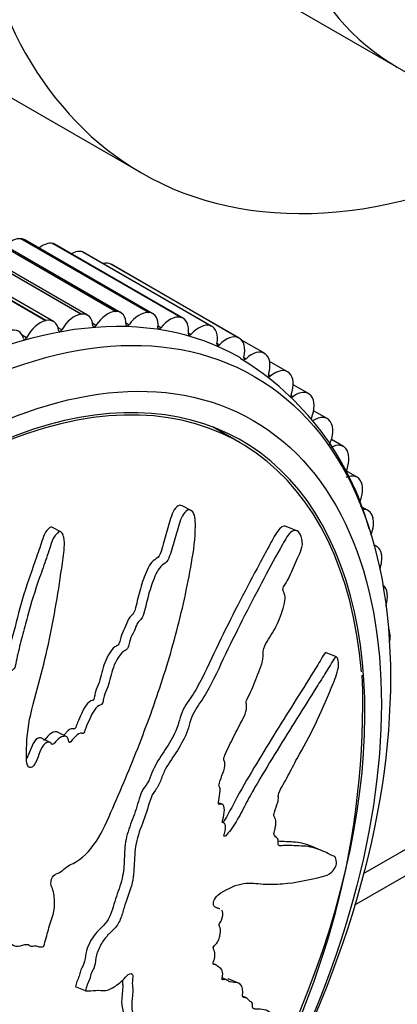
# Model space of a CAD drawing. Units: millimetres. Extents: x 0 to 890, y 0 to 1102.
# Drawn here: x 694 to 708, y 148 to 186 of the extents above; entities that cross this region are included whole.
import ezdxf
from ezdxf import colors
from ezdxf.entities.mleader import LeaderData, LeaderLine
from ezdxf.math import Vec2, Vec3

# ---------------------------------------------------------------- set-up
doc = ezdxf.new("R2010")
doc.units = ezdxf.units.MM
doc.layers.add('DV6_Défaut', color=7, linetype='Continuous')
doc.layers.add('Défaut', color=7, linetype='Continuous')

# ---------------------------------------------------------------- blocks, each defined once
blk = doc.blocks.new('_DOT')
at = {"color": 0}
blk.add_line((0, 0), (-1, 0), dxfattribs=at)
at = {"color": 0, "const_width": 0.333}
blk.add_lwpolyline([(-0.1665, 0, 1), (0.1665, 0, 1)], format="xyb", close=True, dxfattribs=at)
blk = doc.blocks.new('SE5')
at = {"layer": 'DV6_Défaut', "color": 7, "linetype": 'Continuous'}
for p, q in [((707.122, 153.233), (776.083, 193.048)), ((706.783, 152.023), (775.462, 191.675)), ((701.401, 188.519), (708.429, 184.461)), ((708.429, 184.461), (723.986, 175.48)), ((692.158, 184.04), (698.522, 180.366)), ((696.177, 174.896), (691.227, 177.754)), ((696.19, 174.898), (691.24, 177.756)), ((696.435, 174.855), (691.485, 177.713)), ((697.511, 175.002), (692.561, 177.86)), ((697.524, 175.002), (692.574, 177.86)), ((697.719, 174.956), (692.769, 177.813)), ((693.847, 177.82), (693.86, 177.819)), ((698.797, 174.962), (693.847, 177.82)), ((698.809, 174.961), (693.86, 177.819)), ((698.955, 174.916), (694.006, 177.774)), ((694.802, 174.646), (689.852, 177.503)), ((694.816, 174.649), (689.866, 177.507)), ((695.112, 174.616), (690.163, 177.473)), ((695.076, 177.635), (695.088, 177.633)), ((700.026, 174.777), (695.076, 177.635)), ((700.038, 174.775), (695.088, 177.633)), ((700.138, 174.737), (695.188, 177.594)), ((696.242, 177.306), (696.253, 177.302)), ((701.192, 174.448), (696.242, 177.306)), ((701.203, 174.444), (696.253, 177.302)), ((701.259, 174.419), (696.309, 177.276)), ((697.337, 176.835), (697.347, 176.829)), ((702.287, 173.977), (697.337, 176.835)), ((702.297, 173.972), (697.347, 176.829)), ((702.311, 173.964), (697.362, 176.822)), ((696.177, 174.896), (696.19, 174.898)), ((697.511, 175.002), (697.524, 175.002)), ((698.797, 174.962), (698.809, 174.961)), ((700.026, 174.777), (700.038, 174.775)), ((694.802, 174.646), (694.816, 174.649)), ((695.431, 174.292), (695.29, 174.374)), ((696.756, 174.46), (696.632, 174.531)), ((698.037, 174.485), (697.924, 174.55)), ((699.266, 174.368), (699.162, 174.428)), ((701.192, 174.448), (701.203, 174.444)), ((694.07, 173.983), (693.903, 174.08)), ((700.436, 174.109), (700.338, 174.166)), ((702.287, 173.977), (702.297, 173.972)), ((701.54, 173.71), (701.447, 173.764)), ((703.28, 173.382), (702.4, 173.89)), ((702.57, 173.174), (702.482, 173.225)), ((703.304, 173.367), (703.314, 173.36)), ((704.179, 172.664), (703.484, 173.065)), ((703.522, 172.503), (703.438, 172.552)), ((704.238, 172.621), (704.247, 172.612)), ((704.992, 171.82), (704.394, 172.165)), ((704.389, 171.702), (704.309, 171.748)), ((705.083, 171.743), (705.091, 171.734)), ((705.715, 170.854), (705.189, 171.158)), ((702.342, 169.917), (701.268, 170.537)), ((705.834, 170.74), (705.841, 170.73)), ((706.343, 169.774), (705.875, 170.044)), ((706.486, 169.617), (706.492, 169.605)), ((706.871, 168.584), (706.454, 168.825)), ((707.036, 168.381), (707.041, 168.368)), ((700.44, 167.297), (700.093, 167.476)), ((707.298, 167.293), (707.021, 167.454)), ((707.48, 167.04), (707.483, 167.026)), ((695.391, 166.473), (695.051, 166.648)), ((704.532, 166.51), (704.125, 166.677)), ((707.621, 165.908), (707.52, 165.967)), ((707.815, 165.6), (707.817, 165.585)), ((708.039, 164.072), (708.041, 164.056)), ((708.152, 162.464), (708.152, 162.448)), ((706.07, 161.622), (705.673, 161.785)), ((695.604, 158.541), (695.27, 158.714)), ((694.985, 158.307), (694.651, 158.479)), ((701.656, 155.915), (701.536, 155.965)), ((701.704, 155.193), (701.658, 155.212)), ((705.456, 154.141), (705.063, 154.303)), ((701.55, 151.861), (701.444, 151.904)), ((694.728, 150.404), (694.734, 150.422)), ((701.384, 149.702), (701.312, 149.732)), ((701.802, 149.121), (701.665, 149.177)), ((702.275, 148.988), (701.884, 149.149)), ((696.349, 148.69), (695.961, 148.85)), ((696.349, 148.69), (696.36, 148.69)), ((702.587, 148.421), (702.466, 148.471))]:
    blk.add_line(p, q, dxfattribs=at)
for centre, radius, start, end in [((696.556, 163.613), 11.186, 15.4013, 58.8334), ((675.419, 159.832), 31.673, 328.5436, 1.9562)]:
    blk.add_arc(centre, radius, start, end, dxfattribs=at)
for centre, major_axis, start_param, end_param in [((708.908, 213.052), (-16.75, -29.012), 3.141593, 6.283185), ((715.272, 209.378), (-16.75, -29.012), 2.413235, 6.283185), ((720.929, 206.112), (-12.5, -21.651), 3.141593, 6.283185), ((720.929, 206.112), (-12.5, -21.651), 3.141593, 6.283185), ((715.272, 209.378), (-16.75, -29.012), 0, 0.728358), ((693.493, 176.909), (0.5, 0.866), 0.261799, 1.136173), ((693.506, 176.908), (-0.5, -0.866), 3.141593, 3.402616), ((694.676, 176.731), (0.5, 0.866), 0.184229, 0.967041), ((694.688, 176.728), (-0.5, -0.866), 3.141593, 3.325046), ((695.798, 176.414), (0.5, 0.866), 0.106659, 0.771297), ((689.428, 150.815), (-12.925, -22.387), 3.141481, 6.275584), ((695.809, 176.41), (-0.5, -0.866), 3.141593, 3.247476), ((696.852, 175.961), (0.5, 0.866), 0.029089, 0.519681), ((696.862, 175.956), (-0.5, -0.866), 3.141593, 3.169906), ((694.612, 173.75), (-0.5, -0.866), 2.499805, 3.635327), ((695.922, 173.988), (0.5, 0.866), 0.41694, 1.552461), ((695.935, 173.989), (-0.5, -0.866), 2.422235, 3.557757), ((697.206, 174.089), (0.5, 0.866), 0.33937, 1.474891), ((697.219, 174.09), (-0.5, -0.866), 2.344665, 3.480187), ((698.443, 174.051), (0.5, 0.866), 0.261799, 1.397321), ((698.455, 174.05), (-0.5, -0.866), 2.267095, 3.402616), ((699.626, 173.873), (0.5, 0.866), 0.184229, 1.319751), ((699.638, 173.871), (-0.5, -0.866), 2.189525, 3.325046), ((693.258, 173.372), (-0.5, -0.866), 2.577376, 3.712897), ((694.599, 173.746), (-0.5, -0.866), 3.636103, 4.771624), ((695.382, 174.322), (0.05, 0.0866), 2.499805, 4.694054), ((696.711, 174.497), (0.05, 0.0866), 2.422235, 4.616484), ((697.996, 174.528), (0.05, 0.0866), 2.344665, 4.538913), ((699.23, 174.417), (0.05, 0.0866), 2.267095, 4.461343), ((700.748, 173.557), (0.5, 0.866), 0.106659, 1.24218), ((700.759, 173.553), (-0.5, -0.866), 2.111955, 3.247476), ((694.017, 174.007), (0.05, 0.0866), 2.577376, 4.771624), ((700.405, 174.165), (0.05, 0.0866), 2.189525, 4.383773), ((701.801, 173.103), (0.5, 0.866), 0.029089, 1.16461), ((701.811, 173.098), (-0.5, -0.866), 2.034384, 3.169906), ((701.513, 173.771), (0.05, 0.0866), 2.111955, 4.306203), ((702.549, 173.24), (0.05, 0.0866), 2.034384, 4.228633), ((702.78, 172.516), (-0.5, -0.866), 3.093111, 4.228633), ((702.79, 172.509), (0.5, 0.866), 5.098407, 6.233928), ((690.842, 149.998), (-11.55, -20.005), 1.447726, 6.283185), ((703.679, 171.798), (-0.5, -0.866), 3.015541, 4.151063), ((690.842, 149.998), (-11.5, -19.919), 2.446366, 6.283185), ((703.506, 172.574), (0.05, 0.0866), 1.956814, 4.151063), ((703.688, 171.79), (0.5, 0.866), 5.020837, 6.156358), ((704.379, 171.777), (0.05, 0.0866), 1.879244, 4.073492), ((704.492, 170.954), (-0.5, -0.866), 2.937971, 4.073492), ((704.5, 170.944), (0.5, 0.866), 4.943266, 6.078788), ((705.215, 169.988), (-0.5, -0.866), 2.860401, 3.995922), ((705.222, 169.978), (0.5, 0.866), 4.865696, 6.001218), ((705.843, 168.908), (-0.5, -0.866), 2.782831, 3.918352), ((705.848, 168.896), (0.5, 0.866), 4.90633, 5.923647), ((706.371, 167.718), (-0.5, -0.866), 2.70526, 3.840782), ((706.376, 167.706), (0.5, 0.866), 4.925341, 5.846077), ((706.798, 166.427), (-0.5, -0.866), 2.62769, 3.524799), ((706.802, 166.414), (0.5, 0.866), 4.960704, 5.768507), ((707.121, 165.042), (-0.5, -0.866), 2.55012, 3.317059), ((707.123, 165.028), (0.5, 0.866), 5.020386, 5.690937), ((707.337, 163.572), (-0.5, -0.866), 2.47255, 3.078777), ((707.338, 163.557), (0.5, 0.866), 5.09889, 5.613367), ((707.445, 162.025), (-0.5, -0.866), 2.39498, 2.796671), ((707.446, 162.009), (0.5, 0.866), 5.221101, 5.535797)]:
    blk.add_ellipse(centre, major_axis=major_axis, ratio=0.57735, start_param=start_param, end_param=end_param, dxfattribs=at)
for centre, major_axis in [((690.135, 150.406), (-12.75, -22.084)), ((690.842, 149.998), (-12, -20.785))]:
    blk.add_ellipse(centre, major_axis=major_axis, ratio=0.57735, dxfattribs=at)
for points, knots in [([(700.092, 167.477), (700.064, 167.491), (700.033, 167.498), (699.924, 167.488), (699.85, 167.411), (699.675, 167.122), (699.611, 166.866), (699.474, 166.381), (699.41, 166.135), (699.296, 165.772), (699.264, 165.641), (699.14, 165.443), (699.05, 165.411), (698.819, 165.213), (698.715, 164.953), (698.535, 164.483), (698.464, 164.236), (698.372, 163.865), (698.345, 163.74), (698.283, 163.493), (698.255, 163.351), (698.143, 163.227), (698.101, 163.201), (698.029, 163.112), (698.001, 163.052), (697.931, 162.871), (697.881, 162.753), (697.762, 162.53), (697.724, 162.402), (697.677, 162.209), (697.657, 162.138), (697.579, 162.055), (697.532, 162.042), (697.324, 161.883), (697.188, 161.644), (697.011, 161.15), (696.965, 160.887), (696.838, 160.514), (696.775, 160.398), (696.717, 160.214), (696.711, 160.15), (696.686, 160.024), (696.659, 159.942), (696.531, 159.926), (696.447, 159.843), (696.301, 159.658), (696.247, 159.541), (696.143, 159.309), (696.086, 159.196), (696.017, 159.018), (696.003, 158.954), (695.95, 158.838), (695.901, 158.831), (695.784, 158.862), (695.689, 158.777), (695.575, 158.666), (695.542, 158.629), (695.511, 158.59)], [0, 0, 0, 0, 0.013863, 0.013863, 0.048562, 0.048562, 0.117961, 0.117961, 0.18736, 0.18736, 0.222059, 0.222059, 0.256758, 0.256758, 0.326157, 0.326157, 0.395556, 0.395556, 0.430255, 0.430255, 0.464954, 0.464954, 0.482304, 0.482304, 0.499654, 0.499654, 0.534353, 0.534353, 0.569052, 0.569052, 0.586402, 0.586402, 0.603752, 0.603752, 0.67315, 0.67315, 0.742549, 0.742549, 0.777248, 0.777248, 0.794598, 0.794598, 0.811948, 0.811948, 0.846647, 0.846647, 0.881346, 0.881346, 0.916046, 0.916046, 0.933395, 0.933395, 0.950745, 0.950745, 0.985444, 0.985444, 1, 1, 1, 1]), ([(694.734, 150.422), (694.799, 150.633), (694.86, 150.844), (694.969, 151.268), (695.059, 151.482), (695.157, 151.907), (695.164, 152.121), (695.132, 152.408), (695.114, 152.5), (695.064, 152.673), (695.026, 152.748), (695.003, 152.945), (695.046, 153.092), (695.21, 153.231), (695.297, 153.245), (695.463, 153.355), (695.543, 153.429), (695.707, 153.549), (695.791, 153.587), (696.208, 153.785), (696.519, 154.109), (697.038, 154.878), (697.218, 155.332), (697.6, 156.205), (697.788, 156.643), (698.336, 157.962), (698.682, 158.85), (699.311, 160.646), (699.597, 161.552), (700.091, 163.392), (700.291, 164.327), (700.542, 165.741), (700.608, 166.217), (700.609, 166.804), (700.607, 166.921), (700.569, 167.142), (700.524, 167.241), (700.394, 167.33), (700.314, 167.327), (700.175, 167.21), (700.117, 167.112), (699.976, 166.798), (699.914, 166.557), (699.782, 166.088), (699.718, 165.852), (699.603, 165.505), (699.563, 165.378), (699.419, 165.236), (699.336, 165.205), (699.122, 164.967), (699.025, 164.717), (698.854, 164.254), (698.787, 164.015), (698.699, 163.652), (698.673, 163.53), (698.61, 163.289), (698.576, 163.152), (698.463, 163.041), (698.421, 163.013), (698.353, 162.917), (698.329, 162.857), (698.262, 162.679), (698.21, 162.566), (698.094, 162.347), (698.059, 162.222), (698.012, 162.03), (697.991, 161.96), (697.912, 161.881), (697.866, 161.867), (697.656, 161.705), (697.521, 161.466), (697.345, 160.97), (697.299, 160.71), (697.172, 160.339), (697.109, 160.224), (697.051, 160.037), (697.045, 159.971), (697.019, 159.844), (696.988, 159.767), (696.859, 159.757), (696.771, 159.662), (696.624, 159.466), (696.57, 159.342), (696.463, 159.104), (696.403, 158.988), (696.337, 158.802), (696.325, 158.731), (696.25, 158.634), (696.206, 158.677), (696.073, 158.662), (695.98, 158.57), (695.858, 158.436), (695.82, 158.383), (695.761, 158.311), (695.733, 158.292), (695.707, 158.336), (695.703, 158.366), (695.681, 158.447), (695.659, 158.497), (695.59, 158.557), (695.542, 158.557), (695.403, 158.525), (695.304, 158.475), (695.183, 158.328), (695.146, 158.268), (695.052, 158.208), (695.028, 158.279), (694.916, 158.351), (694.801, 158.309), (694.643, 158.109), (694.598, 157.975), (694.502, 157.724), (694.456, 157.597), (694.359, 157.423), (694.317, 157.368), (694.222, 157.328), (694.173, 157.336), (694.075, 157.435), (694.07, 157.572), (694.058, 158.186), (694.085, 158.691), (694.293, 159.721), (694.449, 160.241), (694.722, 161.277), (694.845, 161.797), (695.176, 163.359), (695.345, 164.401), (695.519, 165.722), (695.564, 166.001), (695.501, 166.307), (695.481, 166.363), (695.422, 166.457), (695.377, 166.495), (695.284, 166.447), (695.245, 166.397), (695.165, 166.31), (695.126, 166.261), (695.04, 166.088), (695.011, 165.955), (694.927, 165.704), (694.883, 165.578), (694.753, 165.203), (694.663, 164.952), (694.4, 164.201), (694.234, 163.698), (694.034, 162.931), (693.972, 162.674), (693.837, 162.164), (693.764, 161.91), (693.678, 161.523), (693.667, 161.39), (693.607, 161.2), (693.57, 161.138), (693.477, 161.08), (693.426, 161.069), (693.306, 160.927), (693.258, 160.795), (693.161, 160.626), (693.116, 160.57), (693.022, 160.574), (692.975, 160.577), (692.83, 160.555), (692.721, 160.539), (692.61, 160.379), (692.578, 160.319), (692.495, 160.225), (692.441, 160.214), (692.304, 160.24), (692.218, 160.28), (692.079, 160.305), (692.029, 160.297), (691.935, 160.238), (691.883, 160.207), (691.756, 160.256), (691.697, 160.342), (691.574, 160.495), (691.508, 160.564), (691.304, 160.765), (691.165, 160.894), (690.777, 161.326), (690.525, 161.624), (689.944, 162.133), (689.647, 162.394), (689.182, 162.792), (689.035, 162.953), (688.745, 163.051), (688.631, 163.034), (688.5, 162.908), (688.456, 162.865), (688.385, 162.758), (688.371, 162.687), (688.417, 162.51), (688.483, 162.416), (688.588, 162.214), (688.641, 162.115), (688.8, 161.822), (688.908, 161.633), (689.237, 161.083), (689.464, 160.741), (690.139, 159.732), (690.603, 159.076), (691.213, 158.307), (691.338, 158.158), (691.608, 157.885), (691.753, 157.764), (692.014, 157.483), (692.125, 157.315), (692.223, 157.065), (692.246, 157.016), (692.25, 156.924), (692.239, 156.885), (692.19, 156.862), (692.167, 156.868), (692.05, 156.879), (691.938, 156.874), (691.815, 156.729), (691.783, 156.669), (691.749, 156.575), (691.741, 156.533), (691.691, 156.523), (691.668, 156.523), (691.551, 156.533), (691.455, 156.54), (691.256, 156.448), (691.153, 156.353), (691.088, 156.164), (691.086, 156.098), (691.042, 155.971), (690.979, 155.96), (690.832, 155.948), (690.734, 155.948), (690.582, 155.892), (690.531, 155.863), (690.466, 155.793), (690.448, 155.76), (690.398, 155.732), (690.375, 155.747), (690.262, 155.78), (690.177, 155.822), (690.004, 155.897), (689.904, 155.936), (689.754, 155.847), (689.711, 155.794), (689.618, 155.709), (689.569, 155.738), (689.446, 155.814), (689.37, 155.875), (689.147, 156.067), (689.004, 156.204), (688.793, 156.414), (688.723, 156.486), (688.583, 156.629), (688.503, 156.701), (688.341, 156.689), (688.286, 156.659), (688.177, 156.598), (688.114, 156.576), (688.003, 156.69), (687.926, 156.762), (687.676, 156.947), (687.493, 157.042), (687.226, 157.198), (687.135, 157.261), (686.916, 157.23), (686.796, 157.156), (686.604, 157.231), (686.541, 157.328), (686.422, 157.515), (686.363, 157.611), (686.16, 157.869), (685.992, 158.006), (685.706, 158.149), (685.606, 158.197), (685.439, 158.214), (685.379, 158.206), (685.267, 158.143), (685.22, 158.088), (685.145, 158.019), (685.118, 157.994), (685.059, 157.983), (685.035, 158.004), (684.982, 158.073), (684.958, 158.131), (684.871, 158.29), (684.804, 158.39), (684.584, 158.672), (684.415, 158.842), (684.201, 159.148), (684.142, 159.265), (683.935, 159.403), (683.79, 159.371), (683.442, 159.15), (683.304, 158.839), (683.325, 158.27), (683.457, 158.035), (683.819, 157.368), (684.084, 156.96), (684.913, 155.866), (685.515, 155.285), (686.465, 154.449), (686.797, 154.19), (687.201, 153.694), (687.303, 153.49), (687.496, 153.234), (687.575, 153.165), (687.771, 153.085), (687.88, 153.063), (688.165, 152.93), (688.312, 152.772), (688.577, 152.412), (688.682, 152.203), (688.918, 151.982), (689.011, 151.928), (689.16, 151.865), (689.21, 151.845), (689.292, 151.775), (689.319, 151.718), (689.46, 151.436), (689.705, 151.437), (690.121, 151.317), (690.312, 151.219), (690.728, 151.113), (690.972, 151.155), (691.452, 151.315), (691.693, 151.416), (692.156, 151.473), (692.351, 151.372), (692.672, 151.328), (692.784, 151.329), (692.996, 151.297), (693.1, 151.261), (693.217, 151.072), (693.241, 150.939), (693.313, 150.702), (693.366, 150.601), (693.527, 150.455), (693.629, 150.414), (693.854, 150.418), (693.981, 150.494), (694.152, 150.49), (694.186, 150.44), (694.283, 150.401), (694.349, 150.434), (694.46, 150.436), (694.509, 150.414), (694.612, 150.387), (694.67, 150.395), (694.728, 150.404)], [0, 0, 0, 0, 0.007813, 0.007813, 0.015625, 0.015625, 0.023438, 0.023438, 0.027344, 0.027344, 0.03125, 0.03125, 0.035156, 0.035156, 0.039063, 0.039063, 0.042969, 0.042969, 0.046875, 0.046875, 0.0625, 0.0625, 0.078125, 0.078125, 0.09375, 0.09375, 0.125, 0.125, 0.15625, 0.15625, 0.1875, 0.1875, 0.203125, 0.203125, 0.207031, 0.207031, 0.210938, 0.210938, 0.214844, 0.214844, 0.21875, 0.21875, 0.226563, 0.226563, 0.234375, 0.234375, 0.238281, 0.238281, 0.242188, 0.242188, 0.25, 0.25, 0.257813, 0.257813, 0.261719, 0.261719, 0.265625, 0.265625, 0.267578, 0.267578, 0.269531, 0.269531, 0.273438, 0.273438, 0.277344, 0.277344, 0.279297, 0.279297, 0.28125, 0.28125, 0.289063, 0.289063, 0.296875, 0.296875, 0.300781, 0.300781, 0.302734, 0.302734, 0.304688, 0.304688, 0.308594, 0.308594, 0.3125, 0.3125, 0.316406, 0.316406, 0.318359, 0.318359, 0.320313, 0.320313, 0.324219, 0.324219, 0.326172, 0.326172, 0.327148, 0.327148, 0.328125, 0.328125, 0.330078, 0.330078, 0.332031, 0.332031, 0.335938, 0.335938, 0.337891, 0.337891, 0.339844, 0.339844, 0.34375, 0.34375, 0.347656, 0.347656, 0.351563, 0.351563, 0.353516, 0.353516, 0.355469, 0.355469, 0.359375, 0.359375, 0.375, 0.375, 0.390625, 0.390625, 0.40625, 0.40625, 0.4375, 0.4375, 0.445312, 0.445312, 0.447266, 0.447266, 0.449219, 0.449219, 0.451172, 0.451172, 0.453125, 0.453125, 0.457031, 0.457031, 0.460937, 0.460937, 0.46875, 0.46875, 0.484375, 0.484375, 0.492187, 0.492187, 0.5, 0.5, 0.503906, 0.503906, 0.505859, 0.505859, 0.507812, 0.507812, 0.511719, 0.511719, 0.513672, 0.513672, 0.515625, 0.515625, 0.519531, 0.519531, 0.521484, 0.521484, 0.523437, 0.523437, 0.527344, 0.527344, 0.529297, 0.529297, 0.53125, 0.53125, 0.535156, 0.535156, 0.539062, 0.539062, 0.546875, 0.546875, 0.5625, 0.5625, 0.578125, 0.578125, 0.585937, 0.585937, 0.589844, 0.589844, 0.591797, 0.591797, 0.59375, 0.59375, 0.597656, 0.597656, 0.601562, 0.601562, 0.609375, 0.609375, 0.625, 0.625, 0.65625, 0.65625, 0.664062, 0.664062, 0.671875, 0.671875, 0.679687, 0.679687, 0.681641, 0.681641, 0.682617, 0.682617, 0.683594, 0.683594, 0.6875, 0.6875, 0.689453, 0.689453, 0.69043, 0.69043, 0.691406, 0.691406, 0.695312, 0.695312, 0.699219, 0.699219, 0.701172, 0.701172, 0.703125, 0.703125, 0.707031, 0.707031, 0.708984, 0.708984, 0.709961, 0.709961, 0.710937, 0.710937, 0.714844, 0.714844, 0.71875, 0.71875, 0.720703, 0.720703, 0.722656, 0.722656, 0.726562, 0.726562, 0.734375, 0.734375, 0.738281, 0.738281, 0.742187, 0.742187, 0.744141, 0.744141, 0.746094, 0.746094, 0.75, 0.75, 0.757812, 0.757812, 0.761719, 0.761719, 0.765625, 0.765625, 0.769531, 0.769531, 0.773437, 0.773437, 0.78125, 0.78125, 0.785156, 0.785156, 0.787109, 0.787109, 0.789062, 0.789062, 0.790039, 0.790039, 0.791016, 0.791016, 0.792969, 0.792969, 0.796875, 0.796875, 0.804687, 0.804687, 0.808594, 0.808594, 0.8125, 0.8125, 0.820312, 0.820312, 0.828125, 0.828125, 0.84375, 0.84375, 0.875, 0.875, 0.890625, 0.890625, 0.898437, 0.898437, 0.902344, 0.902344, 0.90625, 0.90625, 0.914062, 0.914062, 0.921875, 0.921875, 0.925781, 0.925781, 0.927734, 0.927734, 0.929687, 0.929687, 0.9375, 0.9375, 0.945312, 0.945312, 0.953125, 0.953125, 0.960937, 0.960937, 0.96875, 0.96875, 0.972656, 0.972656, 0.976562, 0.976562, 0.980469, 0.980469, 0.984375, 0.984375, 0.988281, 0.988281, 0.992187, 0.992187, 0.994141, 0.994141, 0.996094, 0.996094, 0.998047, 0.998047, 1, 1, 1, 1]), ([(695.05, 166.645), (695.026, 166.655), (695, 166.655), (694.934, 166.607), (694.896, 166.564), (694.783, 166.438), (694.734, 166.321), (694.618, 165.962), (694.537, 165.724), (694.289, 165.011), (694.118, 164.536), (693.817, 163.578), (693.703, 163.09), (693.511, 162.363), (693.442, 162.122), (693.357, 161.756), (693.336, 161.632), (693.299, 161.448), (693.281, 161.384), (693.21, 161.285), (693.16, 161.27), (693.022, 161.197), (692.96, 161.052), (692.87, 160.87), (692.84, 160.806), (692.748, 160.724), (692.698, 160.749), (692.6, 160.745), (692.55, 160.735), (692.449, 160.712), (692.396, 160.7), (692.309, 160.607), (692.277, 160.544), (692.2, 160.434), (692.149, 160.392), (692.001, 160.39), (691.917, 160.443), (691.811, 160.465), (691.796, 160.468), (691.781, 160.47)], [0, 0, 0, 0, 0.013716, 0.013716, 0.037587, 0.037587, 0.085329, 0.085329, 0.180813, 0.180813, 0.371782, 0.371782, 0.562751, 0.562751, 0.658235, 0.658235, 0.705977, 0.705977, 0.729848, 0.729848, 0.753719, 0.753719, 0.801462, 0.801462, 0.825333, 0.825333, 0.849204, 0.849204, 0.873075, 0.873075, 0.896946, 0.896946, 0.920817, 0.920817, 0.944688, 0.944688, 0.99243, 0.99243, 1, 1, 1, 1]), ([(704.123, 166.677), (704.017, 166.716), (703.898, 166.641), (703.675, 166.327), (703.565, 166.107), (703.33, 165.676), (703.209, 165.451), (702.843, 164.766), (702.594, 164.292), (702.092, 163.321), (701.84, 162.825), (701.353, 161.817), (701.121, 161.298), (700.741, 160.558), (700.608, 160.319), (700.316, 159.874), (700.153, 159.666), (700.008, 159.249), (699.972, 159.1), (699.876, 158.821), (699.818, 158.691), (699.628, 158.316), (699.478, 158.087), (699.173, 157.634), (699.029, 157.397), (698.872, 156.996), (698.831, 156.852), (698.685, 156.633), (698.595, 156.539), (698.429, 156.166), (698.368, 155.893), (698.188, 155.371), (698.081, 155.115), (697.917, 154.591), (697.88, 154.325), (697.852, 153.826), (697.85, 153.583), (697.792, 153.079), (697.714, 152.812), (697.518, 152.282), (697.451, 152.013), (697.316, 151.616), (697.259, 151.482), (697.099, 151.263), (697.007, 151.182), (696.74, 150.925), (696.568, 150.695), (696.405, 150.302), (696.368, 150.167), (696.331, 149.911), (696.318, 149.776), (696.21, 149.589), (696.175, 149.523), (696.145, 149.39), (696.133, 149.324), (696.08, 149.189), (696.047, 149.121), (695.994, 148.986), (695.978, 148.918), (695.961, 148.85)], [0, 0, 0, 0, 0.032974, 0.032974, 0.073267, 0.073267, 0.113559, 0.113559, 0.194145, 0.194145, 0.27473, 0.27473, 0.355316, 0.355316, 0.395609, 0.395609, 0.435901, 0.435901, 0.456048, 0.456048, 0.476194, 0.476194, 0.516487, 0.516487, 0.55678, 0.55678, 0.576926, 0.576926, 0.597072, 0.597072, 0.637365, 0.637365, 0.677658, 0.677658, 0.717951, 0.717951, 0.758243, 0.758243, 0.798536, 0.798536, 0.838829, 0.838829, 0.858975, 0.858975, 0.879122, 0.879122, 0.919414, 0.919414, 0.939561, 0.939561, 0.959707, 0.959707, 0.96978, 0.96978, 0.979854, 0.979854, 0.989927, 0.989927, 1, 1, 1, 1]), ([(701.551, 151.861), (701.537, 151.866), (701.524, 151.871), (701.451, 151.897), (701.39, 151.915), (701.319, 151.986), (701.301, 152.024), (701.313, 152.141), (701.336, 152.21), (701.434, 152.381), (701.52, 152.436), (701.904, 152.671), (702.199, 152.81), (702.736, 152.88), (702.982, 152.842), (703.479, 152.814), (703.73, 152.817), (704.494, 152.875), (705.043, 152.997), (705.649, 153.146), (705.769, 153.164), (705.932, 153.331), (705.965, 153.373), (706.029, 153.478), (706.062, 153.548), (706.074, 153.662), (706.066, 153.703), (706.056, 153.79), (706.047, 153.83), (705.999, 153.901), (705.947, 153.905), (705.858, 153.951), (705.812, 153.974), (705.672, 154.045), (705.575, 154.092), (705.269, 154.219), (705.046, 154.282), (704.68, 154.302), (704.555, 154.301), (704.311, 154.316), (704.192, 154.331), (704, 154.32), (703.927, 154.291), (703.838, 154.309), (703.815, 154.338), (703.814, 154.445), (703.825, 154.51), (703.784, 154.625), (703.723, 154.645), (703.658, 154.719), (703.64, 154.762), (703.674, 154.889), (703.691, 154.953), (703.725, 155.141), (703.751, 155.281), (703.693, 155.376), (703.669, 155.399), (703.64, 155.478), (703.65, 155.547), (703.708, 155.738), (703.758, 155.866), (703.815, 156.059), (703.825, 156.123), (703.82, 156.229), (703.816, 156.287), (703.883, 156.472), (703.951, 156.579), (704.076, 156.793), (704.136, 156.904), (704.313, 157.241), (704.428, 157.469), (704.792, 158.127), (705.039, 158.56), (705.474, 159.483), (705.683, 159.946), (705.969, 160.648), (706.071, 160.877), (706.159, 161.263), (706.166, 161.398), (706.127, 161.527), (706.113, 161.57), (706.073, 161.628), (706.042, 161.627), (705.953, 161.523), (705.899, 161.415), (705.784, 161.228), (705.726, 161.133), (705.548, 160.847), (705.426, 160.652), (705.055, 160.057), (704.798, 159.647), (704.024, 158.42), (703.513, 157.59), (702.884, 156.522), (702.759, 156.306), (702.518, 155.855), (702.402, 155.62), (702.154, 155.175), (702.017, 154.968), (701.832, 154.749), (701.795, 154.7), (701.737, 154.663), (701.715, 154.663), (701.716, 154.72), (701.728, 154.753), (701.77, 154.912), (701.801, 155.06), (701.747, 155.171), (701.719, 155.192), (701.67, 155.203), (701.647, 155.199), (701.655, 155.26), (701.662, 155.292), (701.702, 155.45), (701.735, 155.579), (701.733, 155.808), (701.703, 155.91), (701.602, 155.926), (701.561, 155.906), (701.493, 155.916), (701.503, 155.995), (701.536, 156.183), (701.562, 156.312), (701.567, 156.49), (701.562, 156.546), (701.534, 156.605), (701.519, 156.617), (701.514, 156.672), (701.529, 156.708), (701.579, 156.867), (701.627, 156.993), (701.718, 157.245), (701.768, 157.389), (701.748, 157.551), (701.725, 157.587), (701.693, 157.677), (701.723, 157.75), (701.8, 157.937), (701.857, 158.057), (702.029, 158.414), (702.148, 158.647), (702.327, 158.995), (702.387, 159.111), (702.508, 159.342), (702.57, 159.47), (702.598, 159.673), (702.591, 159.733), (702.577, 159.85), (702.576, 159.923), (702.671, 160.106), (702.732, 160.23), (702.901, 160.616), (702.998, 160.884), (703.152, 161.281), (703.21, 161.42), (703.235, 161.686), (703.213, 161.813), (703.299, 162.084), (703.372, 162.198), (703.512, 162.417), (703.583, 162.526), (703.778, 162.873), (703.888, 163.13), (704.013, 163.534), (704.054, 163.673), (704.084, 163.883), (704.087, 163.953), (704.063, 164.069), (704.038, 164.109), (704.006, 164.177), (703.995, 164.202), (703.995, 164.27), (704.009, 164.305), (704.053, 164.392), (704.087, 164.439), (704.183, 164.595), (704.242, 164.706), (704.405, 165.055), (704.498, 165.304), (704.65, 165.638), (704.706, 165.739), (704.767, 166.013), (704.748, 166.169), (704.633, 166.505), (704.482, 166.577), (704.211, 166.396), (704.097, 166.179), (703.749, 165.559), (703.506, 165.113), (702.769, 163.73), (702.258, 162.74), (701.539, 161.229), (701.309, 160.712), (700.905, 160.012), (700.749, 159.804), (700.541, 159.461), (700.479, 159.334), (700.386, 159.054), (700.35, 158.907), (700.201, 158.493), (700.063, 158.243), (699.76, 157.763), (699.592, 157.545), (699.385, 157.152), (699.325, 157.01), (699.246, 156.793), (699.22, 156.72), (699.151, 156.586), (699.104, 156.527), (698.871, 156.23), (698.81, 155.912), (698.616, 155.319), (698.495, 155.029), (698.303, 154.437), (698.264, 154.133), (698.236, 153.562), (698.234, 153.284), (698.128, 152.687), (697.991, 152.383), (697.849, 151.93), (697.811, 151.779), (697.713, 151.477), (697.648, 151.321), (697.468, 151.081), (697.361, 150.992), (697.159, 150.791), (697.064, 150.676), (696.893, 150.391), (696.823, 150.233), (696.736, 149.923), (696.741, 149.779), (696.667, 149.539), (696.614, 149.469), (696.544, 149.317), (696.541, 149.238), (696.494, 149.083), (696.455, 149.004), (696.389, 148.848), (696.369, 148.769), (696.349, 148.69)], [0, 0, 0, 0, 0.001364, 0.001364, 0.007344, 0.007344, 0.010334, 0.010334, 0.013324, 0.013324, 0.019304, 0.019304, 0.043223, 0.043223, 0.067142, 0.067142, 0.091062, 0.091062, 0.138901, 0.138901, 0.15086, 0.15086, 0.15385, 0.15385, 0.15684, 0.15684, 0.15983, 0.15983, 0.16282, 0.16282, 0.1688, 0.1688, 0.17478, 0.17478, 0.186739, 0.186739, 0.210659, 0.210659, 0.222619, 0.222619, 0.234578, 0.234578, 0.240558, 0.240558, 0.243548, 0.243548, 0.246538, 0.246538, 0.252518, 0.252518, 0.255508, 0.255508, 0.258498, 0.258498, 0.264478, 0.264478, 0.267468, 0.267468, 0.270457, 0.270457, 0.276437, 0.276437, 0.279427, 0.279427, 0.282417, 0.282417, 0.288397, 0.288397, 0.294377, 0.294377, 0.306337, 0.306337, 0.330256, 0.330256, 0.354175, 0.354175, 0.366135, 0.366135, 0.372115, 0.372115, 0.375105, 0.375105, 0.378095, 0.378095, 0.384075, 0.384075, 0.390055, 0.390055, 0.402014, 0.402014, 0.425934, 0.425934, 0.473773, 0.473773, 0.485732, 0.485732, 0.497692, 0.497692, 0.509652, 0.509652, 0.512642, 0.512642, 0.514137, 0.514137, 0.515632, 0.515632, 0.521611, 0.521611, 0.524601, 0.524601, 0.526096, 0.526096, 0.527591, 0.527591, 0.533571, 0.533571, 0.539551, 0.539551, 0.542541, 0.542541, 0.545531, 0.545531, 0.551511, 0.551511, 0.554501, 0.554501, 0.555996, 0.555996, 0.557491, 0.557491, 0.56347, 0.56347, 0.56945, 0.56945, 0.57244, 0.57244, 0.57543, 0.57543, 0.58141, 0.58141, 0.59337, 0.59337, 0.59935, 0.59935, 0.605329, 0.605329, 0.608319, 0.608319, 0.611309, 0.611309, 0.617289, 0.617289, 0.629249, 0.629249, 0.635229, 0.635229, 0.641209, 0.641209, 0.647188, 0.647188, 0.653168, 0.653168, 0.665128, 0.665128, 0.671108, 0.671108, 0.674098, 0.674098, 0.677088, 0.677088, 0.678583, 0.678583, 0.680078, 0.680078, 0.683068, 0.683068, 0.689047, 0.689047, 0.701007, 0.701007, 0.706987, 0.706987, 0.712967, 0.712967, 0.724927, 0.724927, 0.736886, 0.736886, 0.760806, 0.760806, 0.808645, 0.808645, 0.832564, 0.832564, 0.844524, 0.844524, 0.850504, 0.850504, 0.856483, 0.856483, 0.868443, 0.868443, 0.880403, 0.880403, 0.886383, 0.886383, 0.889373, 0.889373, 0.892363, 0.892363, 0.904322, 0.904322, 0.916282, 0.916282, 0.928242, 0.928242, 0.940201, 0.940201, 0.952161, 0.952161, 0.958141, 0.958141, 0.964121, 0.964121, 0.970101, 0.970101, 0.976081, 0.976081, 0.98206, 0.98206, 0.98804, 0.98804, 0.99103, 0.99103, 0.99402, 0.99402, 0.99701, 0.99701, 1, 1, 1, 1]), ([(705.672, 161.783), (705.653, 161.788), (705.628, 161.772), (705.548, 161.664), (705.494, 161.56), (705.379, 161.37), (705.321, 161.275), (704.788, 160.407), (704.258, 159.574), (703.483, 158.328), (703.227, 157.908), (702.717, 157.059), (702.46, 156.636), (702.039, 155.84), (701.861, 155.487), (701.66, 155.191)], [0, 0, 0, 0, 0.017882, 0.017882, 0.064685, 0.064685, 0.111488, 0.111488, 0.485912, 0.485912, 0.673124, 0.673124, 0.860336, 0.860336, 1, 1, 1, 1]), ([(695.269, 158.713), (695.259, 158.719), (695.248, 158.723), (695.153, 158.737), (695.056, 158.698), (694.928, 158.596), (694.888, 158.549), (694.814, 158.45), (694.765, 158.385), (694.726, 158.403), (694.725, 158.403), (694.725, 158.403)], [0, 0, 0, 0, 0.065171, 0.065171, 0.5309, 0.5309, 0.763765, 0.763765, 0.996629, 0.996629, 1, 1, 1, 1]), ([(694.65, 158.477), (694.643, 158.482), (694.635, 158.486), (694.585, 158.497), (694.538, 158.488), (694.403, 158.424), (694.331, 158.301), (694.23, 158.062), (694.188, 157.939), (694.119, 157.776), (694.1, 157.729), (694.078, 157.686)], [0, 0, 0, 0, 0.034605, 0.034605, 0.203208, 0.203208, 0.540413, 0.540413, 0.877617, 0.877617, 1, 1, 1, 1]), ([(705.07, 154.3), (704.964, 154.344), (704.852, 154.382), (704.521, 154.46), (704.282, 154.455), (703.975, 154.473), (703.901, 154.48), (703.826, 154.484)], [0, 0, 0, 0, 0.294132, 0.294132, 0.827527, 0.827527, 1, 1, 1, 1]), ([(696.36, 148.69), (696.49, 148.69), (696.62, 148.695), (696.886, 148.722), (697.003, 148.686), (697.27, 148.726), (697.423, 148.807), (697.645, 148.972), (697.719, 149.036), (697.865, 149.177), (697.936, 149.263), (698.085, 149.375), (698.17, 149.374), (698.194, 149.199), (698.164, 149.081), (698.165, 148.891), (698.18, 148.806), (698.186, 148.621), (698.173, 148.516), (698.11, 147.998), (698.178, 147.678), (698.441, 147.231), (698.658, 147.149), (699.046, 146.931), (699.237, 146.825), (699.806, 146.52), (700.179, 146.336), (700.936, 146.046), (701.318, 145.937), (702.136, 145.838), (702.597, 145.873), (703.24, 145.956), (703.449, 146), (703.722, 146.156), (703.776, 146.19), (703.897, 146.304), (703.966, 146.395), (704.081, 146.612), (704.128, 146.732), (704.16, 146.911), (704.151, 146.973), (704.092, 147.101), (704.013, 147.127), (703.854, 147.187), (703.766, 147.211), (703.642, 147.272), (703.594, 147.29), (703.593, 147.455), (703.62, 147.567), (703.601, 147.804), (703.508, 147.862), (703.329, 147.956), (703.224, 147.972), (703.058, 147.979), (703, 147.976), (702.892, 147.986), (702.83, 147.988), (702.824, 148.116), (702.829, 148.167), (702.808, 148.234), (702.786, 148.249), (702.717, 148.286), (702.677, 148.324), (702.608, 148.418), (702.553, 148.426), (702.465, 148.429), (702.434, 148.436), (702.427, 148.523), (702.442, 148.585), (702.452, 148.833), (702.378, 148.946), (702.172, 149.03), (702.041, 149.008), (701.881, 149.062), (701.843, 149.113), (701.759, 149.132), (701.722, 149.117), (701.658, 149.111), (701.626, 149.127), (701.682, 149.309), (701.665, 149.4), (701.616, 149.542), (701.566, 149.575), (701.47, 149.643), (701.428, 149.689), (701.343, 149.716), (701.305, 149.708), (701.28, 149.78), (701.326, 149.858), (701.377, 150.04), (701.362, 150.139), (701.333, 150.263), (701.317, 150.297), (701.298, 150.355), (701.298, 150.388), (701.336, 150.439), (701.357, 150.456), (701.417, 150.516), (701.457, 150.564), (701.522, 150.682), (701.543, 150.749), (701.582, 150.933), (701.593, 151.053), (701.552, 151.17), (701.531, 151.199), (701.532, 151.308), (701.585, 151.367), (701.674, 151.547), (701.694, 151.692), (701.657, 151.783), (701.647, 151.797), (701.637, 151.809)], [0, 0, 0, 0, 0.022666, 0.022666, 0.045332, 0.045332, 0.067998, 0.067998, 0.07933, 0.07933, 0.090663, 0.090663, 0.101996, 0.101996, 0.113329, 0.113329, 0.124662, 0.124662, 0.135995, 0.135995, 0.181327, 0.181327, 0.226658, 0.226658, 0.27199, 0.27199, 0.362653, 0.362653, 0.453317, 0.453317, 0.54398, 0.54398, 0.589312, 0.589312, 0.600645, 0.600645, 0.611978, 0.611978, 0.62331, 0.62331, 0.634643, 0.634643, 0.657309, 0.657309, 0.679975, 0.679975, 0.691308, 0.691308, 0.702641, 0.702641, 0.725307, 0.725307, 0.747973, 0.747973, 0.759305, 0.759305, 0.770638, 0.770638, 0.776305, 0.776305, 0.781971, 0.781971, 0.793304, 0.793304, 0.804637, 0.804637, 0.810304, 0.810304, 0.81597, 0.81597, 0.838636, 0.838636, 0.861302, 0.861302, 0.872635, 0.872635, 0.878301, 0.878301, 0.883968, 0.883968, 0.8953, 0.8953, 0.906633, 0.906633, 0.917966, 0.917966, 0.923633, 0.923633, 0.929299, 0.929299, 0.940632, 0.940632, 0.946299, 0.946299, 0.949132, 0.949132, 0.951965, 0.951965, 0.957631, 0.957631, 0.963298, 0.963298, 0.974631, 0.974631, 0.980297, 0.980297, 0.985964, 0.985964, 0.997297, 0.997297, 1, 1, 1, 1]), ([(697.777, 149.101), (697.78, 149.034), (697.788, 148.971), (697.804, 148.713), (697.747, 148.471), (697.762, 147.891), (697.882, 147.592), (698.163, 147.354), (698.273, 147.306), (698.48, 147.19), (698.583, 147.132), (698.889, 146.962), (699.09, 146.852), (699.532, 146.626), (699.77, 146.513), (700.01, 146.414)], [0, 0, 0, 0, 0.0354, 0.0354, 0.13805, 0.13805, 0.343352, 0.343352, 0.446002, 0.446002, 0.548653, 0.548653, 0.753954, 0.753954, 1, 1, 1, 1])]:
    blk.add_open_spline(points, degree=3, knots=knots, dxfattribs=at)

msp = doc.modelspace()

# ---------------------------------------------------------------- block references
at = {"layer": 'Défaut'}
msp.add_blockref('SE5', (0, 0), dxfattribs=at)

# ---------------------------------------------------------------- leaders
at = {"layer": 'Défaut', "color": 7, "linetype": 'Continuous'}
ml = msp.add_multileader_mtext('Standard', dxfattribs=at)
ml.set_content('{\\pxsm0.9;\\fSolid Edge ISO|b1||i0||c0|p34;\\W1.;22/12/2020\\P}', color=256)
ml.set_leader_properties()
ml.set_arrow_properties(name='DOT')
ml.build(insert=Vec2(0, 0))
ml.multileader.update_dxf_attribs({"leader_type": 0, "dogleg_length": 0, "arrow_head_size": 12})
ctx = ml.context
ctx.base_point, ctx.char_height, ctx.arrow_head_size, ctx.landing_gap_size = Vec3(802.83, 1095.116), 12, 12, 4.2
notes = []
notes.append((ctx, [(0, (0, 0, 0), (0, 0), (1, 0), 1, [])]))
ctx.mtext.insert = Vec3(804.83, 1101.236)
for ctx, leaders in notes:
    for number, flags, end, landing, length, lines in leaders:
        leader = LeaderData()
        leader.index, (leader.has_last_leader_line, leader.has_dogleg_vector, leader.attachment_direction) = number, flags
        leader.last_leader_point, leader.dogleg_vector, leader.dogleg_length = Vec3(end), Vec3(landing), length
        for number, points, colour, breaks in lines:
            line = LeaderLine()
            line.index, line.vertices, line.color, line.breaks = number, Vec3.list(points), colors.encode_raw_color(colour), breaks
            leader.lines.append(line)
        ctx.leaders.append(leader)

doc.saveas('drawing.dxf')
